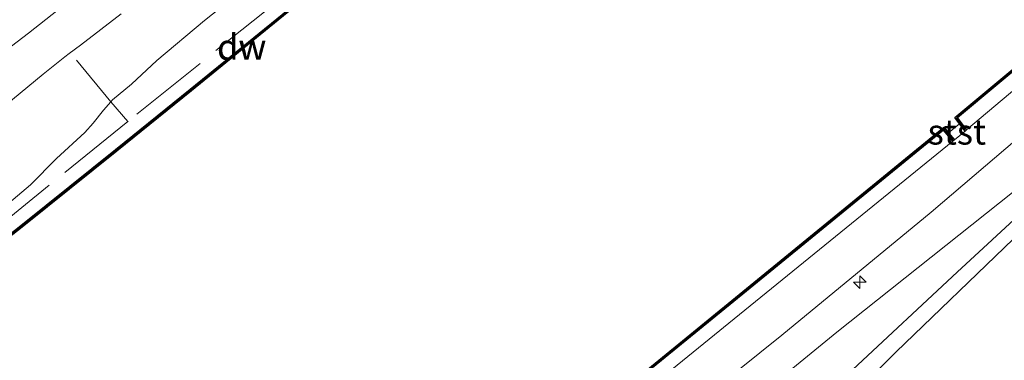
# Model space of a CAD drawing. Units: metres. Extents: x 229997 to 232549, y 466518 to 468750.
# Drawn here: x 232146 to 232243, y 468650 to 468684 of the extents above; entities that cross this region are included whole.
import ezdxf
from ezdxf.enums import TextEntityAlignment as Align

# ---------------------------------------------------------------- set-up
doc = ezdxf.new("R2010")
doc.units = ezdxf.units.M
doc.linetypes.add('IE-TERREINAFSCHEIDING', pattern=[10, 8, -2])
doc.layers.get('0').update_dxf_attribs({"lineweight": 25})
for name, color, linetype, lineweight in [('B-ME-AL-OVERIG-S-B1', 7, 'Continuous', 18), ('B-ME-GC-DAMWAND-GV-B6', 10, 'Continuous', 25), ('B-ME-GC-DAMWAND-L-B1', 10, 'Continuous', 25), ('B-ME-GR-BOOM-GV-B6', 93, 'Continuous', 18), ('B-ME-GW-KRUINLIJN-L-B1', 93, 'Continuous', 18), ('B-ME-GW-TEENLIJN-L-B1', 93, 'Continuous', 18), ('B-ME-IE-GRASLAND-GV-B6', 93, 'Continuous', 18), ('B-ME-IE-TERREINAFSCHEIDING-RASTERHEKWERK-L-B1', 8, 'IE-TERREINAFSCHEIDING', 18), ('B-ME-OB-BEKLEDING-GV-B6', 253, 'Continuous', 18), ('B-ME-OB-WATERLIJN-L-B1', 133, 'OB-WATERLIJN', 18), ('B-ME-OG-WATER-GV-B6', 153, 'Continuous', 18), ('B-ME-VH-VERH_SOORT-ONVERHARD-GV-B6', 8, 'Continuous', 18)]:
    doc.layers.add(name, color=color, linetype=linetype, lineweight=lineweight)
doc.styles.add('NLCS-ISO', font='NLCS-ISO.TTF')
doc.linetypes.add('OB-WATERLIJN', pattern='A,10,[32,NLCS.SHX,S=2,R=0,X=0,Y=0],-12', length=22)

# ---------------------------------------------------------------- blocks, each defined once
blk = doc.blocks.new('d34bz_FeatureWriter_4_0_FMEBLOCK6')
at = {"layer": 'B-ME-IE-TERREINAFSCHEIDING-RASTERHEKWERK-L-B1'}
blk.add_polyline3d([(66.504, 49.893, 10.621), (38.721, 26.205, 10.664), (23.535, 13.372, 10.533), (22.073, 15.124, 10.78), (19.64, 13.103, 10.829), (20.971, 11.429, 10.541), (1.511, -4.235, 10.695), (-11.195, -14.487, 10.688), (-26.086, -26.449, 10.719), (-26.125, -26.481, 10.719), (-43.632, -40.722, 10.765), (-54.728, -49.893, 10.721)], dxfattribs=at)
blk = doc.blocks.new('hecto')
for p, q in [((0, 0.625), (-0.625, 0)), ((0, -0.625), (0, 0.625)), ((-0.625, 0), (0.625, 0)), ((0.625, 0), (0, -0.625))]:
    blk.add_line(p, q)
blk = doc.blocks.new('d34bz_FeatureWriter_4_0_FMEBLOCK12')
at = {"layer": 'B-ME-IE-TERREINAFSCHEIDING-RASTERHEKWERK-L-B1'}
blk.add_polyline3d([(66.504, 49.893, 10.621), (38.721, 26.205, 10.664), (23.535, 13.372, 10.533), (22.073, 15.124, 10.78), (19.64, 13.103, 10.829), (20.971, 11.429, 10.541), (1.511, -4.235, 10.695), (-11.195, -14.487, 10.688), (-26.086, -26.449, 10.719), (-26.125, -26.481, 10.719), (-43.632, -40.722, 10.765), (-54.728, -49.893, 10.721)], dxfattribs=at)

msp = doc.modelspace()

# ---------------------------------------------------------------- linework, layer by layer
at = {"layer": 'B-ME-GC-DAMWAND-GV-B6'}
for points in [[(232305.427, 468730.653, 10.156), (232306.045, 468729.992, 10.156), (232306.465, 468729.542, 10.498), (232306.315, 468729.411, 10.498), (232305.914, 468729.839, 10.498), (232305.411, 468730.377, 10.498), (232289.563, 468716.865, 10.498), (232284.954, 468712.935, 10.498), (232261.685, 468693.449, 10.498), (232238.416, 468673.963, 10.498), (232238.742, 468673.53, 10.498), (232239.301, 468672.789, 10.498), (232239.151, 468672.664, 10.498), (232238.604, 468673.382, 10.156), (232238.142, 468673.994, 10.156), (232261.483, 468693.541, 10.156), (232284.825, 468713.088, 10.156), (232305.427, 468730.653, 10.156)], [(232135.12, 468654.481, 10.156), (232128.337, 468648.915, 10.156), (232128.212, 468649.071, 10.556), (232134.995, 468654.637, 10.556), (232146.191, 468663.478, 10.556), (232155.357, 468670.846, 10.556), (232162.742, 468676.807, 10.556), (232171.285, 468683.762, 10.556), (232179.652, 468690.613, 10.556), (232197.657, 468705.254, 10.556), (232204.857, 468711.225, 10.556), (232202.983, 468713.485, 10.745), (232203.15, 468713.622, 10.744), (232204.244, 468712.278, 10.156), (232205.139, 468711.199, 10.156), (232197.784, 468705.1, 10.156), (232179.778, 468690.458, 10.156), (232171.412, 468683.608, 10.156), (232162.868, 468676.652, 10.156), (232155.483, 468670.69, 10.156), (232146.315, 468663.321, 10.156), (232135.12, 468654.481, 10.156)], [(232237.055, 468673.04, 10.156), (232237.508, 468672.505, 10.156), (232238.107, 468671.792, 10.498), (232237.956, 468671.666, 10.498), (232237.363, 468672.366, 10.498), (232237.029, 468672.761, 10.498), (232217.598, 468656.876, 10.498), (232198.167, 468640.99, 10.498), (232197.252, 468640.242, 10.498), (232178.736, 468625.105, 10.497), (232159.305, 468609.219, 10.497), (232159.183, 468609.378, 10.156), (232178.651, 468625.294, 10.156), (232198.119, 468641.209, 10.156), (232217.587, 468657.125, 10.156), (232237.055, 468673.04, 10.156)]]:
    msp.add_polyline3d(points, dxfattribs=at)
at = {"layer": 'B-ME-GC-DAMWAND-L-B1'}
for points in [[(232306.326, 468729.56, 10.498), (232305.412, 468730.509, 10.498), (232289.498, 468716.941, 10.498), (232284.889, 468713.011, 10.498), (232261.621, 468693.526, 10.498), (232238.287, 468673.985, 10.498), (232239.156, 468672.81, 10.498)], [(232203.117, 468713.468, 10.737), (232205.016, 468711.227, 10.556), (232197.72, 468705.177, 10.556), (232179.715, 468690.536, 10.556), (232171.348, 468683.685, 10.556), (232162.805, 468676.729, 10.556), (232155.42, 468670.768, 10.556), (232146.253, 468663.4, 10.556), (232135.058, 468654.559, 10.556), (232128.274, 468648.993, 10.556)], [(232237.967, 468671.811, 10.498), (232237.031, 468672.892, 10.498), (232217.535, 468656.953, 10.498), (232198.104, 468641.067, 10.498), (232197.188, 468640.319, 10.498), (232178.673, 468625.182, 10.497), (232159.244, 468609.298, 10.497)]]:
    msp.add_polyline3d(points, dxfattribs=at)
at = {"layer": 'B-ME-GR-BOOM-GV-B6'}
msp.add_polyline3d([(232185.994, 468611.848, 16.598), (232168.35, 468597.383, 16.624), (232164.426, 468602.518, 13.585), (232165.575, 468603.42, 13.56), (232186.496, 468620.345, 13.313), (232201.531, 468632.328, 13.239), (232226.501, 468652.802, 13.398), (232246.551, 468668.791, 13.491), (232248.719, 468668.309, 14.604), (232238.371, 468658.751, 14.94), (232228.064, 468649.129, 15.331), (232214.195, 468636.526, 15.796), (232201.211, 468624.836, 16.252), (232185.994, 468611.848, 16.598)], dxfattribs=at)
at = {"layer": 'B-ME-GW-KRUINLIJN-L-B1'}
for points in [[(232162.669, 468604.817, 13.37), (232165.41, 468606.969, 13.341), (232180.501, 468619.487, 13.282), (232193.639, 468630.455, 13.22), (232207.889, 468641.905, 13.171), (232221.075, 468652.522, 13.175), (232235.818, 468664.673, 13.093), (232247.393, 468674.583, 13.228), (232260.475, 468685.023, 13.216), (232279.461, 468699.988, 13.302), (232293.76, 468711.98, 13.266), (232299.898, 468717.444, 13.179), (232306.036, 468722.907, 13.092), (232329.829, 468743.218, 12.864), (232337.589, 468750, 12.888)], [(232162.669, 468604.817, 13.37), (232165.41, 468606.969, 13.341), (232180.501, 468619.487, 13.282), (232193.639, 468630.455, 13.22), (232207.889, 468641.905, 13.171), (232221.075, 468652.522, 13.175), (232235.818, 468664.673, 13.093), (232247.393, 468674.583, 13.228), (232260.475, 468685.023, 13.216), (232279.461, 468699.988, 13.302), (232293.76, 468711.98, 13.266), (232299.898, 468717.444, 13.179), (232306.036, 468722.907, 13.092), (232329.829, 468743.218, 12.864), (232337.589, 468750, 12.888)], [(232168.35, 468597.383, 16.624), (232185.994, 468611.848, 16.598), (232201.211, 468624.836, 16.252), (232214.195, 468636.526, 15.796), (232228.064, 468649.129, 15.331), (232238.371, 468658.751, 14.94), (232248.719, 468668.309, 14.604), (232259.488, 468677.582, 14.21), (232270.189, 468687.147, 14.04), (232282.012, 468696.574, 14.111), (232288.056, 468701.341, 14.167), (232306.696, 468715.4, 14.167), (232323.468, 468729.31, 14.096), (232323.745, 468729.543, 14.094), (232340.334, 468743.488, 14.004), (232348.166, 468750, 14.068)], [(232168.35, 468597.383, 16.624), (232185.994, 468611.848, 16.598), (232201.211, 468624.836, 16.252), (232214.195, 468636.526, 15.796), (232228.064, 468649.129, 15.331), (232238.371, 468658.751, 14.94), (232248.719, 468668.309, 14.604), (232259.488, 468677.582, 14.21), (232270.189, 468687.147, 14.04), (232282.012, 468696.574, 14.111), (232288.056, 468701.341, 14.167), (232306.696, 468715.4, 14.167), (232323.468, 468729.31, 14.096), (232323.745, 468729.543, 14.094), (232340.334, 468743.488, 14.004), (232348.166, 468750, 14.068)], [(232142.908, 468673.92, 13.714), (232148.242, 468678.274, 13.644), (232150.375, 468679.987, 13.564), (232150.786, 468680.334, 13.59), (232151.906, 468681.143, 13.551), (232155.92, 468684.243, 13.497)], [(232142.908, 468673.92, 13.714), (232148.242, 468678.274, 13.644), (232150.375, 468679.987, 13.564), (232150.786, 468680.334, 13.59), (232151.906, 468681.143, 13.551), (232155.92, 468684.243, 13.497)]]:
    msp.add_polyline3d(points, dxfattribs=at)
at = {"layer": 'B-ME-GW-TEENLIJN-L-B1'}
for points in [[(232119.863, 468659.946, 14.373), (232127.179, 468665.995, 14.249), (232133.076, 468671.331, 14.327), (232138.796, 468675.992, 14.335), (232143.39, 468679.768, 14.257), (232146.78, 468682.323, 14.187), (232148.481, 468683.677, 14.169), (232149.735, 468684.676, 14.156), (232153.417, 468687.761, 14.094), (232157.812, 468691.248, 14.025), (232162.961, 468695.477, 13.939), (232167.843, 468699.339, 13.815), (232173.387, 468703.729, 13.653), (232181.655, 468710.391, 13.459), (232188.97, 468715.88, 13.196), (232202.079, 468726.022, 12.859), (232214.896, 468736.483, 12.64), (232225.317, 468744.974, 12.456), (232231.47, 468750, 12.295)], [(232119.863, 468659.946, 14.373), (232127.179, 468665.995, 14.249), (232133.076, 468671.331, 14.327), (232138.796, 468675.992, 14.335), (232143.39, 468679.768, 14.257), (232146.78, 468682.323, 14.187), (232148.481, 468683.677, 14.169), (232149.735, 468684.676, 14.156), (232153.417, 468687.761, 14.094), (232157.812, 468691.248, 14.025), (232162.961, 468695.477, 13.939), (232167.843, 468699.339, 13.815), (232173.387, 468703.729, 13.653), (232181.655, 468710.391, 13.459), (232188.97, 468715.88, 13.196), (232202.079, 468726.022, 12.859), (232214.896, 468736.483, 12.64), (232225.317, 468744.974, 12.456), (232231.47, 468750, 12.295)], [(232344.336, 468750, 13.196), (232322.765, 468731.856, 13.154), (232322.331, 468731.49, 13.157), (232306.727, 468718.324, 13.274), (232292.291, 468706.32, 13.547), (232282.199, 468698.729, 13.398), (232281.056, 468697.896, 13.408), (232277.834, 468695.548, 13.436), (232270.62, 468689.488, 13.506), (232265.442, 468684.884, 13.504), (232263.602, 468683.417, 13.429), (232246.551, 468668.791, 13.491), (232226.501, 468652.802, 13.398), (232201.531, 468632.328, 13.239), (232186.496, 468620.345, 13.313), (232165.575, 468603.42, 13.56), (232164.426, 468602.518, 13.585)], [(232344.336, 468750, 13.196), (232322.765, 468731.856, 13.154), (232322.331, 468731.49, 13.157), (232306.727, 468718.324, 13.274), (232292.291, 468706.32, 13.547), (232282.199, 468698.729, 13.398), (232281.056, 468697.896, 13.408), (232277.834, 468695.548, 13.436), (232270.62, 468689.488, 13.506), (232265.442, 468684.884, 13.504), (232263.602, 468683.417, 13.429), (232246.551, 468668.791, 13.491), (232226.501, 468652.802, 13.398), (232201.531, 468632.328, 13.239), (232186.496, 468620.345, 13.313), (232165.575, 468603.42, 13.56), (232164.426, 468602.518, 13.585)], [(232239.301, 468672.789, 10.498), (232256.054, 468686.944, 10.498), (232272.808, 468701.1, 10.498), (232289.561, 468715.255, 10.498), (232289.813, 468715.468, 10.498), (232306.315, 468729.411, 10.498)], [(232168.717, 468687.235, 11.112), (232164.153, 468683.602, 11.151), (232159.451, 468679.633, 11.136), (232156.953, 468677.288, 11.182), (232155.083, 468675.752, 11.093), (232154.901, 468675.563, 11.073), (232154.19, 468674.736, 10.961), (232153.169, 468673.455, 10.91), (232152.351, 468672.543, 10.957), (232149.53, 468669.947, 10.939), (232146.97, 468667.37, 10.846), (232143.965, 468664.812, 10.807)], [(232168.717, 468687.235, 11.112), (232164.153, 468683.602, 11.151), (232159.451, 468679.633, 11.136), (232156.953, 468677.288, 11.182), (232155.083, 468675.752, 11.093), (232154.901, 468675.563, 11.073), (232154.19, 468674.736, 10.961), (232153.169, 468673.455, 10.91), (232152.351, 468672.543, 10.957), (232149.53, 468669.947, 10.939), (232146.97, 468667.37, 10.846), (232143.965, 468664.812, 10.807)], [(232237.956, 468671.666, 10.498), (232218.466, 468655.828, 10.518), (232198.977, 468639.989, 10.538), (232197.511, 468638.797, 10.54), (232179.487, 468624.151, 10.558), (232159.997, 468608.313, 10.579)]]:
    msp.add_polyline3d(points, dxfattribs=at)
at = {"layer": 'B-ME-IE-GRASLAND-GV-B6'}
for points in [[(232225.766, 468750, 13.388), (232231.47, 468750, 12.295), (232225.317, 468744.974, 12.456), (232214.896, 468736.483, 12.64), (232202.079, 468726.022, 12.859), (232188.97, 468715.88, 13.196), (232181.655, 468710.391, 13.459), (232173.387, 468703.729, 13.653), (232167.843, 468699.339, 13.815), (232162.961, 468695.477, 13.939), (232157.812, 468691.248, 14.025), (232153.417, 468687.761, 14.094), (232149.735, 468684.676, 14.156), (232148.481, 468683.677, 14.169), (232146.78, 468682.323, 14.187), (232143.39, 468679.768, 14.257)], [(232143.39, 468679.768, 14.257), (232146.78, 468682.323, 14.187), (232148.481, 468683.677, 14.169), (232149.735, 468684.676, 14.156), (232153.417, 468687.761, 14.094), (232157.812, 468691.248, 14.025), (232162.961, 468695.477, 13.939), (232167.843, 468699.339, 13.815), (232173.387, 468703.729, 13.653), (232181.655, 468710.391, 13.459), (232188.97, 468715.88, 13.196), (232202.079, 468726.022, 12.859), (232214.896, 468736.483, 12.64), (232225.317, 468744.974, 12.456), (232231.47, 468750, 12.295), (232237.686, 468750, 11.906)], [(232225.766, 468750, 13.388), (232231.47, 468750, 12.295), (232225.317, 468744.974, 12.456), (232214.896, 468736.483, 12.64), (232202.079, 468726.022, 12.859), (232188.97, 468715.88, 13.196), (232181.655, 468710.391, 13.459), (232173.387, 468703.729, 13.653), (232167.843, 468699.339, 13.815), (232162.961, 468695.477, 13.939), (232157.812, 468691.248, 14.025), (232153.417, 468687.761, 14.094), (232149.735, 468684.676, 14.156), (232148.481, 468683.677, 14.169), (232146.78, 468682.323, 14.187), (232143.39, 468679.768, 14.257)], [(232143.39, 468679.768, 14.257), (232146.78, 468682.323, 14.187), (232148.481, 468683.677, 14.169), (232149.735, 468684.676, 14.156), (232153.417, 468687.761, 14.094), (232157.812, 468691.248, 14.025), (232162.961, 468695.477, 13.939), (232167.843, 468699.339, 13.815), (232173.387, 468703.729, 13.653), (232181.655, 468710.391, 13.459), (232188.97, 468715.88, 13.196), (232202.079, 468726.022, 12.859), (232214.896, 468736.483, 12.64), (232225.317, 468744.974, 12.456), (232231.47, 468750, 12.295), (232237.686, 468750, 11.906)], [(232247.798, 468747.141, 10.556), (232236.814, 468737.815, 10.556), (232224.15, 468727.295, 10.556), (232210.157, 468715.62, 10.556), (232206.28, 468712.405, 10.556), (232204.443, 468714.684, 10.737), (232204.29, 468714.558, 10.738), (232203.15, 468713.622, 10.744), (232202.983, 468713.485, 10.745), (232204.857, 468711.225, 10.556), (232197.657, 468705.254, 10.556), (232179.652, 468690.613, 10.556), (232171.285, 468683.762, 10.556), (232162.742, 468676.807, 10.556), (232155.357, 468670.846, 10.556), (232146.191, 468663.478, 10.556), (232134.995, 468654.637, 10.556)], [(232247.798, 468747.141, 10.556), (232236.814, 468737.815, 10.556), (232224.15, 468727.295, 10.556), (232210.157, 468715.62, 10.556), (232206.28, 468712.405, 10.556), (232204.443, 468714.684, 10.737), (232204.29, 468714.558, 10.738), (232203.15, 468713.622, 10.744), (232202.983, 468713.485, 10.745), (232204.857, 468711.225, 10.556), (232197.657, 468705.254, 10.556), (232179.652, 468690.613, 10.556), (232171.285, 468683.762, 10.556), (232162.742, 468676.807, 10.556), (232155.357, 468670.846, 10.556), (232146.191, 468663.478, 10.556), (232134.995, 468654.637, 10.556)], [(232256.054, 468686.944, 10.498), (232239.301, 468672.789, 10.498), (232238.742, 468673.53, 10.498), (232238.416, 468673.963, 10.498), (232261.685, 468693.449, 10.498), (232284.954, 468712.935, 10.498), (232289.563, 468716.865, 10.498), (232305.411, 468730.377, 10.498), (232305.914, 468729.839, 10.498), (232306.315, 468729.411, 10.498), (232289.813, 468715.468, 10.498), (232289.561, 468715.255, 10.498), (232272.808, 468701.1, 10.498), (232256.054, 468686.944, 10.498)], [(232143.965, 468664.812, 10.807), (232146.97, 468667.37, 10.846), (232149.53, 468669.947, 10.939), (232152.351, 468672.543, 10.957), (232153.169, 468673.455, 10.91), (232154.19, 468674.736, 10.961), (232154.901, 468675.563, 11.073), (232155.083, 468675.752, 11.093), (232156.953, 468677.288, 11.182), (232159.451, 468679.633, 11.136), (232164.153, 468683.602, 11.151), (232168.717, 468687.235, 11.112)], [(232168.717, 468687.235, 11.112), (232164.153, 468683.602, 11.151), (232159.451, 468679.633, 11.136), (232156.953, 468677.288, 11.182), (232155.083, 468675.752, 11.093), (232154.901, 468675.563, 11.073), (232154.19, 468674.736, 10.961), (232153.169, 468673.455, 10.91), (232152.351, 468672.543, 10.957), (232149.53, 468669.947, 10.939), (232146.97, 468667.37, 10.846), (232143.965, 468664.812, 10.807)], [(232168.717, 468687.235, 11.112), (232164.153, 468683.602, 11.151), (232159.451, 468679.633, 11.136), (232156.953, 468677.288, 11.182), (232155.083, 468675.752, 11.093), (232154.901, 468675.563, 11.073), (232154.19, 468674.736, 10.961), (232153.169, 468673.455, 10.91), (232152.351, 468672.543, 10.957), (232149.53, 468669.947, 10.939), (232146.97, 468667.37, 10.846), (232143.965, 468664.812, 10.807)], [(232143.965, 468664.812, 10.807), (232146.97, 468667.37, 10.846), (232149.53, 468669.947, 10.939), (232152.351, 468672.543, 10.957), (232153.169, 468673.455, 10.91), (232154.19, 468674.736, 10.961), (232154.901, 468675.563, 11.073), (232155.083, 468675.752, 11.093), (232156.953, 468677.288, 11.182), (232159.451, 468679.633, 11.136), (232164.153, 468683.602, 11.151), (232168.717, 468687.235, 11.112)], [(232247.393, 468674.583, 13.228), (232235.818, 468664.673, 13.093), (232221.075, 468652.522, 13.175), (232207.889, 468641.905, 13.171), (232193.639, 468630.455, 13.22), (232180.501, 468619.487, 13.282), (232165.41, 468606.969, 13.341), (232162.669, 468604.817, 13.37), (232159.997, 468608.313, 10.579), (232179.487, 468624.151, 10.558), (232197.511, 468638.797, 10.54), (232198.977, 468639.989, 10.538), (232218.466, 468655.828, 10.518), (232237.956, 468671.666, 10.498), (232238.107, 468671.792, 10.498), (232239.151, 468672.664, 10.498), (232239.301, 468672.789, 10.498), (232256.054, 468686.944, 10.498)], [(232247.393, 468674.583, 13.228), (232235.818, 468664.673, 13.093), (232221.075, 468652.522, 13.175), (232207.889, 468641.905, 13.171), (232193.639, 468630.455, 13.22), (232180.501, 468619.487, 13.282), (232165.41, 468606.969, 13.341), (232162.669, 468604.817, 13.37), (232159.997, 468608.313, 10.579), (232179.487, 468624.151, 10.558), (232197.511, 468638.797, 10.54), (232198.977, 468639.989, 10.538), (232218.466, 468655.828, 10.518), (232237.956, 468671.666, 10.498), (232238.107, 468671.792, 10.498), (232239.151, 468672.664, 10.498), (232239.301, 468672.789, 10.498), (232256.054, 468686.944, 10.498)], [(232155.92, 468684.243, 13.497), (232151.906, 468681.143, 13.551), (232150.786, 468680.334, 13.59), (232150.375, 468679.987, 13.564), (232148.242, 468678.274, 13.644), (232142.908, 468673.92, 13.714)], [(232142.908, 468673.92, 13.714), (232148.242, 468678.274, 13.644), (232150.375, 468679.987, 13.564), (232150.786, 468680.334, 13.59), (232151.906, 468681.143, 13.551), (232155.92, 468684.243, 13.497)], [(232142.908, 468673.92, 13.714), (232148.242, 468678.274, 13.644), (232150.375, 468679.987, 13.564), (232150.786, 468680.334, 13.59), (232151.906, 468681.143, 13.551), (232155.92, 468684.243, 13.497)], [(232155.92, 468684.243, 13.497), (232151.906, 468681.143, 13.551), (232150.786, 468680.334, 13.59), (232150.375, 468679.987, 13.564), (232148.242, 468678.274, 13.644), (232142.908, 468673.92, 13.714)], [(232246.551, 468668.791, 13.491), (232226.501, 468652.802, 13.398), (232201.531, 468632.328, 13.239), (232186.496, 468620.345, 13.313), (232165.575, 468603.42, 13.56), (232164.426, 468602.518, 13.585), (232162.669, 468604.817, 13.37), (232165.41, 468606.969, 13.341), (232180.501, 468619.487, 13.282), (232193.639, 468630.455, 13.22), (232207.889, 468641.905, 13.171), (232221.075, 468652.522, 13.175), (232235.818, 468664.673, 13.093), (232247.393, 468674.583, 13.228)], [(232246.551, 468668.791, 13.491), (232226.501, 468652.802, 13.398), (232201.531, 468632.328, 13.239), (232186.496, 468620.345, 13.313), (232165.575, 468603.42, 13.56), (232164.426, 468602.518, 13.585), (232162.669, 468604.817, 13.37), (232165.41, 468606.969, 13.341), (232180.501, 468619.487, 13.282), (232193.639, 468630.455, 13.22), (232207.889, 468641.905, 13.171), (232221.075, 468652.522, 13.175), (232235.818, 468664.673, 13.093), (232247.393, 468674.583, 13.228)], [(232179.487, 468624.151, 10.558), (232159.997, 468608.313, 10.579), (232159.305, 468609.219, 10.497), (232178.736, 468625.105, 10.497), (232197.252, 468640.242, 10.498), (232198.167, 468640.99, 10.498), (232217.598, 468656.876, 10.498), (232237.029, 468672.761, 10.498), (232237.363, 468672.366, 10.498), (232237.956, 468671.666, 10.498), (232218.466, 468655.828, 10.518), (232198.977, 468639.989, 10.538), (232197.511, 468638.797, 10.54), (232179.487, 468624.151, 10.558)], [(232243.91, 468662.014, 14.84), (232232.326, 468650.841, 15.3), (232219.014, 468637.56, 15.841), (232208.012, 468627.492, 16.274), (232194.274, 468615.969, 16.573), (232169.642, 468595.693, 16.785), (232168.35, 468597.383, 16.624), (232185.994, 468611.848, 16.598), (232201.211, 468624.836, 16.252), (232214.195, 468636.526, 15.796), (232228.064, 468649.129, 15.331), (232238.371, 468658.751, 14.94), (232248.719, 468668.309, 14.604)], [(232243.91, 468662.014, 14.84), (232232.326, 468650.841, 15.3), (232219.014, 468637.56, 15.841), (232208.012, 468627.492, 16.274), (232194.274, 468615.969, 16.573), (232169.642, 468595.693, 16.785), (232168.35, 468597.383, 16.624), (232185.994, 468611.848, 16.598), (232201.211, 468624.836, 16.252), (232214.195, 468636.526, 15.796), (232228.064, 468649.129, 15.331), (232238.371, 468658.751, 14.94), (232248.719, 468668.309, 14.604)]]:
    msp.add_polyline3d(points, dxfattribs=at)
at = {"layer": 'B-ME-IE-TERREINAFSCHEIDING-RASTERHEKWERK-L-B1'}
msp.add_polyline3d([(232156.577, 468673.626, 10.719), (232154.901, 468675.563, 11.073), (232151.523, 468679.668, 13.303)], dxfattribs=at)
at = {"layer": 'B-ME-OB-BEKLEDING-GV-B6'}
msp.add_polyline3d([(232239.151, 468672.664, 10.498), (232238.107, 468671.792, 10.498), (232237.508, 468672.505, 10.156), (232238.604, 468673.382, 10.156), (232239.151, 468672.664, 10.498)], dxfattribs=at)
at = {"layer": 'B-ME-OB-WATERLIJN-L-B1'}
for points in [[(232251.482, 468750, 10.156), (232247.928, 468746.989, 10.156), (232236.942, 468737.662, 10.156), (232224.278, 468727.141, 10.156), (232210.285, 468715.467, 10.156), (232206.251, 468712.122, 10.156), (232205.396, 468713.183, 10.156), (232204.244, 468712.278, 10.156), (232205.139, 468711.199, 10.156), (232197.784, 468705.1, 10.156), (232179.778, 468690.458, 10.156), (232171.412, 468683.608, 10.156), (232162.868, 468676.652, 10.156), (232155.483, 468670.69, 10.156), (232146.315, 468663.321, 10.156), (232135.12, 468654.481, 10.156), (232128.337, 468648.915, 10.156)], [(232251.482, 468750, 10.156), (232247.928, 468746.989, 10.156), (232236.942, 468737.662, 10.156), (232224.278, 468727.141, 10.156), (232210.285, 468715.467, 10.156), (232206.251, 468712.122, 10.156), (232205.396, 468713.183, 10.156), (232204.244, 468712.278, 10.156), (232205.139, 468711.199, 10.156), (232197.784, 468705.1, 10.156), (232179.778, 468690.458, 10.156), (232171.412, 468683.608, 10.156), (232162.868, 468676.652, 10.156), (232155.483, 468670.69, 10.156), (232146.315, 468663.321, 10.156), (232135.12, 468654.481, 10.156), (232128.337, 468648.915, 10.156)], [(232328.266, 468750, 10.156), (232306.595, 468731.57, 10.156), (232307.137, 468730.959, 10.156), (232306.045, 468729.992, 10.156), (232305.427, 468730.653, 10.156), (232284.825, 468713.088, 10.156), (232261.483, 468693.541, 10.156), (232238.142, 468673.994, 10.156), (232238.604, 468673.382, 10.156), (232237.508, 468672.505, 10.156), (232237.055, 468673.04, 10.156), (232217.587, 468657.125, 10.156), (232198.119, 468641.209, 10.156), (232178.651, 468625.294, 10.156), (232159.183, 468609.378, 10.156)], [(232328.266, 468750, 10.156), (232306.595, 468731.57, 10.156), (232307.137, 468730.959, 10.156), (232306.045, 468729.992, 10.156), (232305.427, 468730.653, 10.156), (232284.825, 468713.088, 10.156), (232261.483, 468693.541, 10.156), (232238.142, 468673.994, 10.156), (232238.604, 468673.382, 10.156), (232237.508, 468672.505, 10.156), (232237.055, 468673.04, 10.156), (232217.587, 468657.125, 10.156), (232198.119, 468641.209, 10.156), (232178.651, 468625.294, 10.156), (232159.183, 468609.378, 10.156)]]:
    msp.add_polyline3d(points, dxfattribs=at)
at = {"layer": 'B-ME-OG-WATER-GV-B6'}
for points in [[(232135.12, 468654.481, 10.156), (232146.315, 468663.321, 10.156), (232155.483, 468670.69, 10.156), (232162.868, 468676.652, 10.156), (232171.412, 468683.608, 10.156), (232179.778, 468690.458, 10.156), (232197.784, 468705.1, 10.156), (232205.139, 468711.199, 10.156), (232204.244, 468712.278, 10.156), (232205.396, 468713.183, 10.156), (232206.251, 468712.122, 10.156), (232210.285, 468715.467, 10.156), (232224.278, 468727.141, 10.156), (232236.942, 468737.662, 10.156), (232247.928, 468746.989, 10.156)], [(232135.12, 468654.481, 10.156), (232146.315, 468663.321, 10.156), (232155.483, 468670.69, 10.156), (232162.868, 468676.652, 10.156), (232171.412, 468683.608, 10.156), (232179.778, 468690.458, 10.156), (232197.784, 468705.1, 10.156), (232205.139, 468711.199, 10.156), (232204.244, 468712.278, 10.156), (232205.396, 468713.183, 10.156), (232206.251, 468712.122, 10.156), (232210.285, 468715.467, 10.156), (232224.278, 468727.141, 10.156), (232236.942, 468737.662, 10.156), (232247.928, 468746.989, 10.156)], [(232261.483, 468693.541, 10.156), (232238.142, 468673.994, 10.156), (232238.604, 468673.382, 10.156), (232237.508, 468672.505, 10.156), (232237.055, 468673.04, 10.156), (232217.587, 468657.125, 10.156), (232198.119, 468641.209, 10.156), (232178.651, 468625.294, 10.156), (232159.183, 468609.378, 10.156), (232128.337, 468648.915, 10.156)], [(232261.483, 468693.541, 10.156), (232238.142, 468673.994, 10.156), (232238.604, 468673.382, 10.156), (232237.508, 468672.505, 10.156), (232237.055, 468673.04, 10.156), (232217.587, 468657.125, 10.156), (232198.119, 468641.209, 10.156), (232178.651, 468625.294, 10.156), (232159.183, 468609.378, 10.156), (232128.337, 468648.915, 10.156)]]:
    msp.add_polyline3d(points, dxfattribs=at)
at = {"layer": 'B-ME-VH-VERH_SOORT-ONVERHARD-GV-B6'}
msp.add_polyline3d([(232169.642, 468595.693, 16.785), (232194.274, 468615.969, 16.573), (232208.012, 468627.492, 16.274), (232219.014, 468637.56, 15.841), (232232.326, 468650.841, 15.3), (232243.91, 468662.014, 14.84), (232255.959, 468672.648, 14.511), (232269.365, 468684.677, 14.341), (232277.619, 468691.965, 14.314), (232282.458, 468696.044, 14.248), (232284.481, 468693.563, 14.202), (232280.093, 468690.511, 14.171), (232272.985, 468684.733, 14.171), (232262.14, 468675.044, 14.341), (232253.39, 468667.461, 14.604), (232245.691, 468660.574, 14.793), (232244.731, 468659.648, 14.82), (232244.176, 468658.21, 14.809), (232244.079, 468656.383, 14.766), (232244.433, 468653.441, 14.653), (232244.813, 468651.875, 14.589)], dxfattribs=at)

# ---------------------------------------------------------------- block references
at = {"layer": 'B-ME-AL-OVERIG-S-B1', "rotation": 90}
msp.add_blockref('hecto', (232228.771, 468657.765, 13.295), dxfattribs=at)
at = {"layer": 'B-ME-IE-TERREINAFSCHEIDING-RASTERHEKWERK-L-B1'}
for name in ['d34bz_FeatureWriter_4_0_FMEBLOCK6', 'd34bz_FeatureWriter_4_0_FMEBLOCK12']:
    msp.add_blockref(name, (232182.702, 468700.107), dxfattribs=at)

# ---------------------------------------------------------------- texts
at = {"layer": 'B-ME-GC-DAMWAND-GV-B6', "ltscale": 0.2, "style": 'NLCS-ISO'}
msp.add_text('dw', height=2.5, dxfattribs=at).set_placement((232167.819, 468680.982), align=Align.MIDDLE_CENTER)
at = {"layer": 'B-ME-GC-DAMWAND-L-B1', "ltscale": 0.2, "style": 'NLCS-ISO'}
msp.add_text('dw', height=2.5, dxfattribs=at).set_placement((232167.795, 468680.954), align=Align.MIDDLE_CENTER)
at = {"layer": 'B-ME-OB-BEKLEDING-GV-B6', "ltscale": 0.2, "style": 'NLCS-ISO'}
msp.add_text('stst', height=2.5, dxfattribs=at).set_placement((232238.336, 468672.586), align=Align.MIDDLE_CENTER)

doc.saveas('drawing.dxf')
